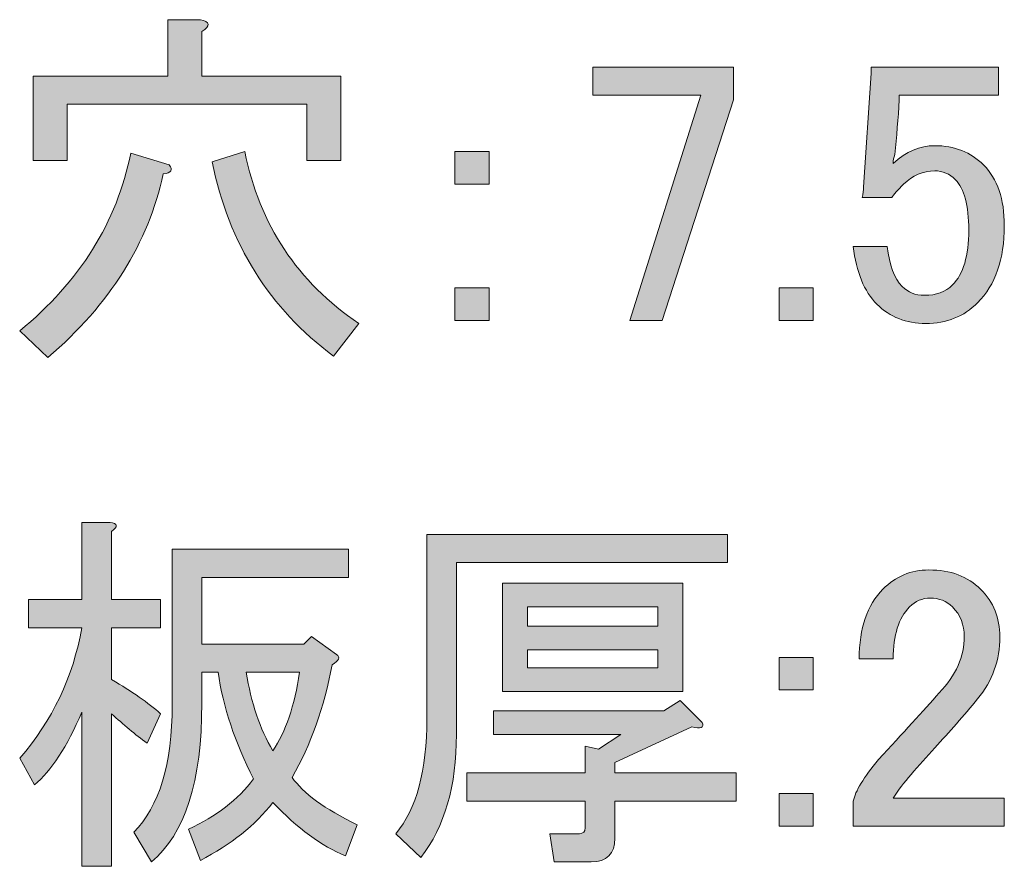
# Model space of a CAD drawing. Units: inches. Extents: x -43 to 253, y 44 to 253.
# Drawn here: x -21 to -5, y 89 to 103 of the extents above; entities that cross this region are included whole.
import ezdxf

# ---------------------------------------------------------------- set-up
doc = ezdxf.new("R2010")
doc.units = ezdxf.units.IN
doc.header["$MEASUREMENT"] = 0
doc.layers.add('儗僀儎乕 1', color=7, linetype='Continuous')

# ---------------------------------------------------------------- blocks, each defined once
blk = doc.blocks.new('block 49')
at = {"layer": '儗僀儎乕 1'}
h = blk.add_hatch(color=7, dxfattribs=at)
h.dxf.hatch_style = 2
edge = h.paths.add_edge_path()
edge.add_spline(control_points=[(-21.113, 97.64), (-20.105, 98.467), (-19.485, 99.459), (-19.253, 100.616), (-19.253, 100.616), (-18.608, 100.418), (-18.608, 100.418), (-18.542, 100.335), (-18.575, 100.285), (-18.707, 100.269), (-18.955, 99.112), (-19.6, 98.086), (-20.642, 97.193), (-20.642, 97.193), (-21.113, 97.64), (-21.113, 97.64)], knot_values=[0, 0, 0, 0, 1, 1, 1, 2, 2, 2, 3, 3, 3, 4, 4, 4, 5, 5, 5, 5], degree=3, periodic=1)
edge = h.paths.add_edge_path()
edge.add_spline(control_points=[(-18.087, 102.849), (-17.922, 102.815), (-17.913, 102.75), (-18.062, 102.65), (-18.062, 102.65), (-18.062, 101.906), (-18.062, 101.906), (-18.062, 101.906), (-15.731, 101.906), (-15.731, 101.906), (-15.731, 101.906), (-15.731, 100.492), (-15.731, 100.492), (-15.731, 100.492), (-16.301, 100.492), (-16.301, 100.492), (-16.301, 100.492), (-16.301, 101.435), (-16.301, 101.435), (-16.301, 101.435), (-20.32, 101.435), (-20.32, 101.435), (-20.32, 101.435), (-20.32, 100.492), (-20.32, 100.492), (-20.32, 100.492), (-20.89, 100.492), (-20.89, 100.492), (-20.89, 100.492), (-20.89, 101.906), (-20.89, 101.906), (-20.89, 101.906), (-18.633, 101.906), (-18.633, 101.906), (-18.633, 101.906), (-18.633, 102.849), (-18.633, 102.849), (-18.633, 102.849), (-18.087, 102.849), (-18.087, 102.849)], knot_values=[0, 0, 0, 0, 1, 1, 1, 2, 2, 2, 3, 3, 3, 4, 4, 4, 5, 5, 5, 6, 6, 6, 7, 7, 7, 8, 8, 8, 9, 9, 9, 10, 10, 10, 11, 11, 11, 12, 12, 12, 13, 13, 13, 13], degree=3, periodic=1)
edge = h.paths.add_edge_path()
edge.add_spline(control_points=[(-17.343, 100.641), (-17.095, 99.417), (-16.459, 98.458), (-15.433, 97.764), (-15.433, 97.764), (-15.855, 97.218), (-15.855, 97.218), (-16.93, 98.012), (-17.608, 99.095), (-17.889, 100.468), (-17.889, 100.468), (-17.343, 100.641), (-17.343, 100.641)], knot_values=[0, 0, 0, 0, 1, 1, 1, 2, 2, 2, 3, 3, 3, 4, 4, 4, 4], degree=3, periodic=1)
h = blk.add_hatch(color=7, dxfattribs=at)
h.dxf.hatch_style = 2
h.paths.add_polyline_path([(-11.514, 102.055), (-9.157, 102.055), (-9.157, 101.509), (-10.348, 97.813), (-10.894, 97.813), (-9.703, 101.584), (-11.514, 101.584)])
h = blk.add_hatch(color=7, dxfattribs=at)
h.dxf.hatch_style = 2
edge = h.paths.add_edge_path()
edge.add_spline(control_points=[(-6.851, 102.055), (-6.851, 102.055), (-4.717, 102.055), (-4.717, 102.055), (-4.717, 102.055), (-4.717, 101.584), (-4.717, 101.584), (-4.717, 101.584), (-6.379, 101.584), (-6.379, 101.584), (-6.379, 101.584), (-6.379, 101.509), (-6.379, 101.509), (-6.396, 101.195), (-6.421, 100.889), (-6.454, 100.592), (-6.47, 100.542), (-6.479, 100.492), (-6.479, 100.443), (-6.264, 100.641), (-6.032, 100.74), (-5.784, 100.74), (-5.453, 100.74), (-5.181, 100.633), (-4.965, 100.418), (-4.734, 100.186), (-4.618, 99.847), (-4.618, 99.401), (-4.618, 98.839), (-4.767, 98.409), (-5.065, 98.111), (-5.296, 97.879), (-5.586, 97.764), (-5.933, 97.764), (-6.264, 97.764), (-6.537, 97.871), (-6.751, 98.086), (-6.966, 98.301), (-7.099, 98.623), (-7.148, 99.054), (-7.148, 99.054), (-6.578, 99.054), (-6.578, 99.054), (-6.545, 98.74), (-6.462, 98.516), (-6.33, 98.384), (-6.23, 98.285), (-6.106, 98.235), (-5.958, 98.235), (-5.759, 98.235), (-5.602, 98.293), (-5.486, 98.409), (-5.305, 98.591), (-5.213, 98.896), (-5.213, 99.327), (-5.213, 99.74), (-5.288, 100.021), (-5.437, 100.17), (-5.536, 100.269), (-5.652, 100.319), (-5.784, 100.319), (-5.982, 100.319), (-6.156, 100.244), (-6.305, 100.096), (-6.404, 99.996), (-6.47, 99.922), (-6.503, 99.872), (-6.503, 99.872), (-6.999, 99.872), (-6.999, 99.872), (-6.983, 99.938), (-6.975, 99.996), (-6.975, 100.046), (-6.975, 100.046), (-6.851, 101.956), (-6.851, 101.956), (-6.851, 101.956), (-6.851, 102.055), (-6.851, 102.055)], knot_values=[0, 0, 0, 0, 1, 1, 1, 2, 2, 2, 3, 3, 3, 4, 4, 4, 5, 5, 5, 6, 6, 6, 7, 7, 7, 8, 8, 8, 9, 9, 9, 10, 10, 10, 11, 11, 11, 12, 12, 12, 13, 13, 13, 14, 14, 14, 15, 15, 15, 16, 16, 16, 17, 17, 17, 18, 18, 18, 19, 19, 19, 20, 20, 20, 21, 21, 21, 22, 22, 22, 23, 23, 23, 24, 24, 24, 25, 25, 25, 26, 26, 26, 26], degree=3, periodic=1)
h = blk.add_hatch(color=7, dxfattribs=at)
h.dxf.hatch_style = 2
h.paths.add_polyline_path([(-13.821, 100.641), (-13.25, 100.641), (-13.25, 100.096), (-13.821, 100.096)])
h.paths.add_polyline_path([(-13.821, 98.359), (-13.25, 98.359), (-13.25, 97.813), (-13.821, 97.813)])
h = blk.add_hatch(color=7, dxfattribs=at)
h.dxf.hatch_style = 2
h.paths.add_polyline_path([(-8.388, 98.359), (-7.818, 98.359), (-7.818, 97.813), (-8.388, 97.813)])
h = blk.add_hatch(color=7, dxfattribs=at)
h.dxf.hatch_style = 2
edge = h.paths.add_edge_path()
edge.add_spline(control_points=[(-20.071, 88.677), (-20.071, 88.677), (-20.071, 91.257), (-20.071, 91.257), (-20.32, 90.678), (-20.584, 90.273), (-20.865, 90.041), (-20.865, 90.041), (-21.113, 90.488), (-21.113, 90.488), (-20.568, 91.116), (-20.22, 91.843), (-20.071, 92.671), (-20.071, 92.671), (-20.964, 92.671), (-20.964, 92.671), (-20.964, 92.671), (-20.964, 93.142), (-20.964, 93.142), (-20.964, 93.142), (-20.071, 93.142), (-20.071, 93.142), (-20.071, 93.142), (-20.071, 94.432), (-20.071, 94.432), (-20.071, 94.432), (-19.6, 94.432), (-19.6, 94.432), (-19.468, 94.415), (-19.46, 94.366), (-19.575, 94.283), (-19.575, 94.283), (-19.575, 93.142), (-19.575, 93.142), (-19.575, 93.142), (-18.757, 93.142), (-18.757, 93.142), (-18.757, 93.142), (-18.757, 92.671), (-18.757, 92.671), (-18.757, 92.671), (-19.575, 92.671), (-19.575, 92.671), (-19.575, 92.671), (-19.575, 91.802), (-19.575, 91.802), (-19.228, 91.604), (-18.955, 91.414), (-18.757, 91.232), (-18.757, 91.232), (-18.98, 90.736), (-18.98, 90.736), (-19.179, 90.885), (-19.377, 91.05), (-19.575, 91.232), (-19.575, 91.232), (-19.575, 88.677), (-19.575, 88.677), (-19.575, 88.677), (-20.071, 88.677), (-20.071, 88.677)], knot_values=[0, 0, 0, 0, 1, 1, 1, 2, 2, 2, 3, 3, 3, 4, 4, 4, 5, 5, 5, 6, 6, 6, 7, 7, 7, 8, 8, 8, 9, 9, 9, 10, 10, 10, 11, 11, 11, 12, 12, 12, 13, 13, 13, 14, 14, 14, 15, 15, 15, 16, 16, 16, 17, 17, 17, 18, 18, 18, 19, 19, 19, 20, 20, 20, 20], degree=3, periodic=1)
edge = h.paths.add_edge_path()
edge.add_spline(control_points=[(-17.194, 90.141), (-17.508, 90.752), (-17.707, 91.347), (-17.789, 91.927), (-17.789, 91.927), (-18.062, 91.927), (-18.062, 91.927), (-18.062, 91.927), (-18.062, 91.406), (-18.062, 91.406), (-18.062, 90.099), (-18.344, 89.215), (-18.906, 88.752), (-18.906, 88.752), (-19.203, 89.248), (-19.203, 89.248), (-18.774, 89.678), (-18.558, 90.389), (-18.558, 91.381), (-18.558, 91.381), (-18.558, 93.985), (-18.558, 93.985), (-18.558, 93.985), (-15.607, 93.985), (-15.607, 93.985), (-15.607, 93.985), (-15.607, 93.514), (-15.607, 93.514), (-15.607, 93.514), (-18.062, 93.514), (-18.062, 93.514), (-18.062, 93.514), (-18.062, 92.398), (-18.062, 92.398), (-18.062, 92.398), (-16.351, 92.398), (-16.351, 92.398), (-16.351, 92.398), (-16.227, 92.522), (-16.227, 92.522), (-16.227, 92.522), (-15.805, 92.224), (-15.805, 92.224), (-15.739, 92.175), (-15.764, 92.116), (-15.879, 92.051), (-16.012, 91.339), (-16.235, 90.711), (-16.549, 90.165), (-16.367, 89.901), (-16.004, 89.636), (-15.458, 89.372), (-15.458, 89.372), (-15.656, 88.851), (-15.656, 88.851), (-16.053, 89.016), (-16.459, 89.313), (-16.872, 89.744), (-17.169, 89.363), (-17.575, 89.041), (-18.087, 88.776), (-18.087, 88.776), (-18.286, 89.297), (-18.286, 89.297), (-17.823, 89.512), (-17.459, 89.793), (-17.194, 90.141)], knot_values=[0, 0, 0, 0, 1, 1, 1, 2, 2, 2, 3, 3, 3, 4, 4, 4, 5, 5, 5, 6, 6, 6, 7, 7, 7, 8, 8, 8, 9, 9, 9, 10, 10, 10, 11, 11, 11, 12, 12, 12, 13, 13, 13, 14, 14, 14, 15, 15, 15, 16, 16, 16, 17, 17, 17, 18, 18, 18, 19, 19, 19, 20, 20, 20, 21, 21, 21, 22, 22, 22, 22], degree=3, periodic=1)
edge = h.paths.add_edge_path()
edge.add_spline(control_points=[(-17.318, 91.927), (-17.236, 91.414), (-17.087, 90.975), (-16.872, 90.612), (-16.657, 90.926), (-16.508, 91.364), (-16.425, 91.927), (-16.425, 91.927), (-17.318, 91.927), (-17.318, 91.927)], knot_values=[0, 0, 0, 0, 1, 1, 1, 2, 2, 2, 3, 3, 3, 3], degree=3, periodic=1)
h = blk.add_hatch(color=7, dxfattribs=at)
h.dxf.hatch_style = 2
edge = h.paths.add_edge_path()
edge.add_spline(control_points=[(-9.257, 93.762), (-9.257, 93.762), (-13.796, 93.762), (-13.796, 93.762), (-13.796, 93.762), (-13.796, 90.885), (-13.796, 90.885), (-13.796, 90.025), (-13.994, 89.338), (-14.391, 88.826), (-14.391, 88.826), (-14.813, 89.223), (-14.813, 89.223), (-14.466, 89.636), (-14.292, 90.281), (-14.292, 91.158), (-14.292, 91.158), (-14.292, 94.233), (-14.292, 94.233), (-14.292, 94.233), (-9.257, 94.233), (-9.257, 94.233), (-9.257, 94.233), (-9.257, 93.762), (-9.257, 93.762)], knot_values=[0, 0, 0, 0, 1, 1, 1, 2, 2, 2, 3, 3, 3, 4, 4, 4, 5, 5, 5, 6, 6, 6, 7, 7, 7, 8, 8, 8, 8], degree=3, periodic=1)
edge = h.paths.add_edge_path()
edge.add_spline(control_points=[(-13.176, 91.282), (-13.176, 91.282), (-10.323, 91.282), (-10.323, 91.282), (-10.323, 91.282), (-10.05, 91.455), (-10.05, 91.455), (-10.05, 91.455), (-9.678, 91.083), (-9.678, 91.083), (-9.645, 91), (-9.703, 90.975), (-9.852, 91.009), (-9.852, 91.009), (-11.142, 90.413), (-11.142, 90.413), (-11.142, 90.413), (-11.142, 90.24), (-11.142, 90.24), (-11.142, 90.24), (-9.108, 90.24), (-9.108, 90.24), (-9.108, 90.24), (-9.108, 89.769), (-9.108, 89.769), (-9.108, 89.769), (-11.142, 89.769), (-11.142, 89.769), (-11.142, 89.769), (-11.142, 89.148), (-11.142, 89.148), (-11.142, 88.884), (-11.274, 88.752), (-11.539, 88.752), (-11.539, 88.752), (-12.159, 88.752), (-12.159, 88.752), (-12.159, 88.752), (-12.233, 89.223), (-12.233, 89.223), (-12.233, 89.223), (-11.737, 89.223), (-11.737, 89.223), (-11.671, 89.223), (-11.638, 89.256), (-11.638, 89.322), (-11.638, 89.322), (-11.638, 89.769), (-11.638, 89.769), (-11.638, 89.769), (-13.622, 89.769), (-13.622, 89.769), (-13.622, 89.769), (-13.622, 90.24), (-13.622, 90.24), (-13.622, 90.24), (-11.638, 90.24), (-11.638, 90.24), (-11.638, 90.24), (-11.638, 90.686), (-11.638, 90.686), (-11.638, 90.686), (-11.415, 90.637), (-11.415, 90.637), (-11.415, 90.637), (-11.043, 90.885), (-11.043, 90.885), (-11.043, 90.885), (-13.176, 90.885), (-13.176, 90.885), (-13.176, 90.885), (-13.176, 91.282), (-13.176, 91.282)], knot_values=[0, 0, 0, 0, 1, 1, 1, 2, 2, 2, 3, 3, 3, 4, 4, 4, 5, 5, 5, 6, 6, 6, 7, 7, 7, 8, 8, 8, 9, 9, 9, 10, 10, 10, 11, 11, 11, 12, 12, 12, 13, 13, 13, 14, 14, 14, 15, 15, 15, 16, 16, 16, 17, 17, 17, 18, 18, 18, 19, 19, 19, 20, 20, 20, 21, 21, 21, 22, 22, 22, 23, 23, 23, 24, 24, 24, 24], degree=3, periodic=1)
h.paths.add_polyline_path([(-10.001, 91.604), (-13.027, 91.604), (-13.027, 93.415), (-10.001, 93.415)])
h.paths.add_polyline_path([(-10.422, 92.695), (-10.422, 93.018), (-12.605, 93.018), (-12.605, 92.695)])
h.paths.add_polyline_path([(-12.605, 92.001), (-10.422, 92.001), (-10.422, 92.299), (-12.605, 92.299)])
h = blk.add_hatch(color=7, dxfattribs=at)
h.dxf.hatch_style = 2
edge = h.paths.add_edge_path()
edge.add_spline(control_points=[(-7.049, 92.15), (-7.049, 92.662), (-6.917, 93.051), (-6.652, 93.316), (-6.438, 93.53), (-6.181, 93.638), (-5.883, 93.638), (-5.52, 93.638), (-5.23, 93.53), (-5.015, 93.316), (-4.8, 93.101), (-4.693, 92.836), (-4.693, 92.522), (-4.693, 92.125), (-4.817, 91.778), (-5.065, 91.48), (-5.296, 91.199), (-5.536, 90.926), (-5.784, 90.661), (-5.917, 90.513), (-6.049, 90.364), (-6.181, 90.215), (-6.297, 90.082), (-6.396, 89.95), (-6.479, 89.818), (-6.479, 89.818), (-4.618, 89.818), (-4.618, 89.818), (-4.618, 89.818), (-4.618, 89.347), (-4.618, 89.347), (-4.618, 89.347), (-7.148, 89.347), (-7.148, 89.347), (-7.148, 89.347), (-7.148, 89.769), (-7.148, 89.769), (-7.115, 89.934), (-6.975, 90.165), (-6.727, 90.463), (-6.313, 90.91), (-5.974, 91.282), (-5.71, 91.579), (-5.429, 91.877), (-5.288, 92.191), (-5.288, 92.522), (-5.288, 92.72), (-5.354, 92.885), (-5.486, 93.018), (-5.586, 93.117), (-5.71, 93.167), (-5.858, 93.167), (-5.991, 93.167), (-6.106, 93.117), (-6.206, 93.018), (-6.388, 92.836), (-6.479, 92.547), (-6.479, 92.15), (-6.479, 92.15), (-7.049, 92.15), (-7.049, 92.15)], knot_values=[0, 0, 0, 0, 1, 1, 1, 2, 2, 2, 3, 3, 3, 4, 4, 4, 5, 5, 5, 6, 6, 6, 7, 7, 7, 8, 8, 8, 9, 9, 9, 10, 10, 10, 11, 11, 11, 12, 12, 12, 13, 13, 13, 14, 14, 14, 15, 15, 15, 16, 16, 16, 17, 17, 17, 18, 18, 18, 19, 19, 19, 20, 20, 20, 20], degree=3, periodic=1)
h = blk.add_hatch(color=7, dxfattribs=at)
h.dxf.hatch_style = 2
h.paths.add_polyline_path([(-8.388, 92.175), (-7.818, 92.175), (-7.818, 91.629), (-8.388, 91.629)])
h.paths.add_polyline_path([(-8.388, 89.893), (-7.818, 89.893), (-7.818, 89.347), (-8.388, 89.347)])
at = {"layer": '儗僀儎乕 1', "lineweight": 0}
for points in [[(-11.514, 102.055), (-9.157, 102.055), (-9.157, 101.509), (-10.348, 97.813), (-10.894, 97.813), (-9.703, 101.584), (-11.514, 101.584), (-11.514, 102.055)], [(-13.821, 100.641), (-13.25, 100.641), (-13.25, 100.096), (-13.821, 100.096), (-13.821, 100.641)], [(-13.821, 98.359), (-13.25, 98.359), (-13.25, 97.813), (-13.821, 97.813), (-13.821, 98.359)], [(-8.388, 98.359), (-7.818, 98.359), (-7.818, 97.813), (-8.388, 97.813), (-8.388, 98.359)], [(-10.001, 91.604), (-13.027, 91.604), (-13.027, 93.415), (-10.001, 93.415), (-10.001, 91.604)], [(-10.422, 92.695), (-10.422, 93.018), (-12.605, 93.018), (-12.605, 92.695), (-10.422, 92.695)], [(-12.605, 92.001), (-10.422, 92.001), (-10.422, 92.299), (-12.605, 92.299), (-12.605, 92.001)], [(-8.388, 92.175), (-7.818, 92.175), (-7.818, 91.629), (-8.388, 91.629), (-8.388, 92.175)], [(-8.388, 89.893), (-7.818, 89.893), (-7.818, 89.347), (-8.388, 89.347), (-8.388, 89.893)]]:
    blk.add_lwpolyline(points, dxfattribs=at)
for points, knots in [([(-18.087, 102.849), (-17.922, 102.815), (-17.913, 102.75), (-18.062, 102.65), (-18.062, 102.65), (-18.062, 101.906), (-18.062, 101.906), (-18.062, 101.906), (-15.731, 101.906), (-15.731, 101.906), (-15.731, 101.906), (-15.731, 100.492), (-15.731, 100.492), (-15.731, 100.492), (-16.301, 100.492), (-16.301, 100.492), (-16.301, 100.492), (-16.301, 101.435), (-16.301, 101.435), (-16.301, 101.435), (-20.32, 101.435), (-20.32, 101.435), (-20.32, 101.435), (-20.32, 100.492), (-20.32, 100.492), (-20.32, 100.492), (-20.89, 100.492), (-20.89, 100.492), (-20.89, 100.492), (-20.89, 101.906), (-20.89, 101.906), (-20.89, 101.906), (-18.633, 101.906), (-18.633, 101.906), (-18.633, 101.906), (-18.633, 102.849), (-18.633, 102.849), (-18.633, 102.849), (-18.087, 102.849), (-18.087, 102.849)], [0, 0, 0, 0, 1, 1, 1, 2, 2, 2, 3, 3, 3, 4, 4, 4, 5, 5, 5, 6, 6, 6, 7, 7, 7, 8, 8, 8, 9, 9, 9, 10, 10, 10, 11, 11, 11, 12, 12, 12, 13, 13, 13, 13]), ([(-6.851, 102.055), (-6.851, 102.055), (-4.717, 102.055), (-4.717, 102.055), (-4.717, 102.055), (-4.717, 101.584), (-4.717, 101.584), (-4.717, 101.584), (-6.379, 101.584), (-6.379, 101.584), (-6.379, 101.584), (-6.379, 101.509), (-6.379, 101.509), (-6.396, 101.195), (-6.421, 100.889), (-6.454, 100.592), (-6.47, 100.542), (-6.479, 100.492), (-6.479, 100.443), (-6.264, 100.641), (-6.032, 100.74), (-5.784, 100.74), (-5.453, 100.74), (-5.181, 100.633), (-4.965, 100.418), (-4.734, 100.186), (-4.618, 99.847), (-4.618, 99.401), (-4.618, 98.839), (-4.767, 98.409), (-5.065, 98.111), (-5.296, 97.879), (-5.586, 97.764), (-5.933, 97.764), (-6.264, 97.764), (-6.537, 97.871), (-6.751, 98.086), (-6.966, 98.301), (-7.099, 98.623), (-7.148, 99.054), (-7.148, 99.054), (-6.578, 99.054), (-6.578, 99.054), (-6.545, 98.74), (-6.462, 98.516), (-6.33, 98.384), (-6.23, 98.285), (-6.106, 98.235), (-5.958, 98.235), (-5.759, 98.235), (-5.602, 98.293), (-5.486, 98.409), (-5.305, 98.591), (-5.213, 98.896), (-5.213, 99.327), (-5.213, 99.74), (-5.288, 100.021), (-5.437, 100.17), (-5.536, 100.269), (-5.652, 100.319), (-5.784, 100.319), (-5.982, 100.319), (-6.156, 100.244), (-6.305, 100.096), (-6.404, 99.996), (-6.47, 99.922), (-6.503, 99.872), (-6.503, 99.872), (-6.999, 99.872), (-6.999, 99.872), (-6.983, 99.938), (-6.975, 99.996), (-6.975, 100.046), (-6.975, 100.046), (-6.851, 101.956), (-6.851, 101.956), (-6.851, 101.956), (-6.851, 102.055), (-6.851, 102.055)], [0, 0, 0, 0, 1, 1, 1, 2, 2, 2, 3, 3, 3, 4, 4, 4, 5, 5, 5, 6, 6, 6, 7, 7, 7, 8, 8, 8, 9, 9, 9, 10, 10, 10, 11, 11, 11, 12, 12, 12, 13, 13, 13, 14, 14, 14, 15, 15, 15, 16, 16, 16, 17, 17, 17, 18, 18, 18, 19, 19, 19, 20, 20, 20, 21, 21, 21, 22, 22, 22, 23, 23, 23, 24, 24, 24, 25, 25, 25, 26, 26, 26, 26]), ([(-17.343, 100.641), (-17.095, 99.417), (-16.459, 98.458), (-15.433, 97.764), (-15.433, 97.764), (-15.855, 97.218), (-15.855, 97.218), (-16.93, 98.012), (-17.608, 99.095), (-17.889, 100.468), (-17.889, 100.468), (-17.343, 100.641), (-17.343, 100.641)], [0, 0, 0, 0, 1, 1, 1, 2, 2, 2, 3, 3, 3, 4, 4, 4, 4]), ([(-21.113, 97.64), (-20.105, 98.467), (-19.485, 99.459), (-19.253, 100.616), (-19.253, 100.616), (-18.608, 100.418), (-18.608, 100.418), (-18.542, 100.335), (-18.575, 100.285), (-18.707, 100.269), (-18.955, 99.112), (-19.6, 98.086), (-20.642, 97.193), (-20.642, 97.193), (-21.113, 97.64), (-21.113, 97.64)], [0, 0, 0, 0, 1, 1, 1, 2, 2, 2, 3, 3, 3, 4, 4, 4, 5, 5, 5, 5]), ([(-20.071, 88.677), (-20.071, 88.677), (-20.071, 91.257), (-20.071, 91.257), (-20.32, 90.678), (-20.584, 90.273), (-20.865, 90.041), (-20.865, 90.041), (-21.113, 90.488), (-21.113, 90.488), (-20.568, 91.116), (-20.22, 91.843), (-20.071, 92.671), (-20.071, 92.671), (-20.964, 92.671), (-20.964, 92.671), (-20.964, 92.671), (-20.964, 93.142), (-20.964, 93.142), (-20.964, 93.142), (-20.071, 93.142), (-20.071, 93.142), (-20.071, 93.142), (-20.071, 94.432), (-20.071, 94.432), (-20.071, 94.432), (-19.6, 94.432), (-19.6, 94.432), (-19.468, 94.415), (-19.46, 94.366), (-19.575, 94.283), (-19.575, 94.283), (-19.575, 93.142), (-19.575, 93.142), (-19.575, 93.142), (-18.757, 93.142), (-18.757, 93.142), (-18.757, 93.142), (-18.757, 92.671), (-18.757, 92.671), (-18.757, 92.671), (-19.575, 92.671), (-19.575, 92.671), (-19.575, 92.671), (-19.575, 91.802), (-19.575, 91.802), (-19.228, 91.604), (-18.955, 91.414), (-18.757, 91.232), (-18.757, 91.232), (-18.98, 90.736), (-18.98, 90.736), (-19.179, 90.885), (-19.377, 91.05), (-19.575, 91.232), (-19.575, 91.232), (-19.575, 88.677), (-19.575, 88.677), (-19.575, 88.677), (-20.071, 88.677), (-20.071, 88.677)], [0, 0, 0, 0, 1, 1, 1, 2, 2, 2, 3, 3, 3, 4, 4, 4, 5, 5, 5, 6, 6, 6, 7, 7, 7, 8, 8, 8, 9, 9, 9, 10, 10, 10, 11, 11, 11, 12, 12, 12, 13, 13, 13, 14, 14, 14, 15, 15, 15, 16, 16, 16, 17, 17, 17, 18, 18, 18, 19, 19, 19, 20, 20, 20, 20]), ([(-9.257, 93.762), (-9.257, 93.762), (-13.796, 93.762), (-13.796, 93.762), (-13.796, 93.762), (-13.796, 90.885), (-13.796, 90.885), (-13.796, 90.025), (-13.994, 89.338), (-14.391, 88.826), (-14.391, 88.826), (-14.813, 89.223), (-14.813, 89.223), (-14.466, 89.636), (-14.292, 90.281), (-14.292, 91.158), (-14.292, 91.158), (-14.292, 94.233), (-14.292, 94.233), (-14.292, 94.233), (-9.257, 94.233), (-9.257, 94.233), (-9.257, 94.233), (-9.257, 93.762), (-9.257, 93.762)], [0, 0, 0, 0, 1, 1, 1, 2, 2, 2, 3, 3, 3, 4, 4, 4, 5, 5, 5, 6, 6, 6, 7, 7, 7, 8, 8, 8, 8]), ([(-17.194, 90.141), (-17.508, 90.752), (-17.707, 91.347), (-17.789, 91.927), (-17.789, 91.927), (-18.062, 91.927), (-18.062, 91.927), (-18.062, 91.927), (-18.062, 91.406), (-18.062, 91.406), (-18.062, 90.099), (-18.344, 89.215), (-18.906, 88.752), (-18.906, 88.752), (-19.203, 89.248), (-19.203, 89.248), (-18.774, 89.678), (-18.558, 90.389), (-18.558, 91.381), (-18.558, 91.381), (-18.558, 93.985), (-18.558, 93.985), (-18.558, 93.985), (-15.607, 93.985), (-15.607, 93.985), (-15.607, 93.985), (-15.607, 93.514), (-15.607, 93.514), (-15.607, 93.514), (-18.062, 93.514), (-18.062, 93.514), (-18.062, 93.514), (-18.062, 92.398), (-18.062, 92.398), (-18.062, 92.398), (-16.351, 92.398), (-16.351, 92.398), (-16.351, 92.398), (-16.227, 92.522), (-16.227, 92.522), (-16.227, 92.522), (-15.805, 92.224), (-15.805, 92.224), (-15.739, 92.175), (-15.764, 92.116), (-15.879, 92.051), (-16.012, 91.339), (-16.235, 90.711), (-16.549, 90.165), (-16.367, 89.901), (-16.004, 89.636), (-15.458, 89.372), (-15.458, 89.372), (-15.656, 88.851), (-15.656, 88.851), (-16.053, 89.016), (-16.459, 89.313), (-16.872, 89.744), (-17.169, 89.363), (-17.575, 89.041), (-18.087, 88.776), (-18.087, 88.776), (-18.286, 89.297), (-18.286, 89.297), (-17.823, 89.512), (-17.459, 89.793), (-17.194, 90.141)], [0, 0, 0, 0, 1, 1, 1, 2, 2, 2, 3, 3, 3, 4, 4, 4, 5, 5, 5, 6, 6, 6, 7, 7, 7, 8, 8, 8, 9, 9, 9, 10, 10, 10, 11, 11, 11, 12, 12, 12, 13, 13, 13, 14, 14, 14, 15, 15, 15, 16, 16, 16, 17, 17, 17, 18, 18, 18, 19, 19, 19, 20, 20, 20, 21, 21, 21, 22, 22, 22, 22]), ([(-7.049, 92.15), (-7.049, 92.662), (-6.917, 93.051), (-6.652, 93.316), (-6.438, 93.53), (-6.181, 93.638), (-5.883, 93.638), (-5.52, 93.638), (-5.23, 93.53), (-5.015, 93.316), (-4.8, 93.101), (-4.693, 92.836), (-4.693, 92.522), (-4.693, 92.125), (-4.817, 91.778), (-5.065, 91.48), (-5.296, 91.199), (-5.536, 90.926), (-5.784, 90.661), (-5.917, 90.513), (-6.049, 90.364), (-6.181, 90.215), (-6.297, 90.082), (-6.396, 89.95), (-6.479, 89.818), (-6.479, 89.818), (-4.618, 89.818), (-4.618, 89.818), (-4.618, 89.818), (-4.618, 89.347), (-4.618, 89.347), (-4.618, 89.347), (-7.148, 89.347), (-7.148, 89.347), (-7.148, 89.347), (-7.148, 89.769), (-7.148, 89.769), (-7.115, 89.934), (-6.975, 90.165), (-6.727, 90.463), (-6.313, 90.91), (-5.974, 91.282), (-5.71, 91.579), (-5.429, 91.877), (-5.288, 92.191), (-5.288, 92.522), (-5.288, 92.72), (-5.354, 92.885), (-5.486, 93.018), (-5.586, 93.117), (-5.71, 93.167), (-5.858, 93.167), (-5.991, 93.167), (-6.106, 93.117), (-6.206, 93.018), (-6.388, 92.836), (-6.479, 92.547), (-6.479, 92.15), (-6.479, 92.15), (-7.049, 92.15), (-7.049, 92.15)], [0, 0, 0, 0, 1, 1, 1, 2, 2, 2, 3, 3, 3, 4, 4, 4, 5, 5, 5, 6, 6, 6, 7, 7, 7, 8, 8, 8, 9, 9, 9, 10, 10, 10, 11, 11, 11, 12, 12, 12, 13, 13, 13, 14, 14, 14, 15, 15, 15, 16, 16, 16, 17, 17, 17, 18, 18, 18, 19, 19, 19, 20, 20, 20, 20]), ([(-17.318, 91.927), (-17.236, 91.414), (-17.087, 90.975), (-16.872, 90.612), (-16.657, 90.926), (-16.508, 91.364), (-16.425, 91.927), (-16.425, 91.927), (-17.318, 91.927), (-17.318, 91.927)], [0, 0, 0, 0, 1, 1, 1, 2, 2, 2, 3, 3, 3, 3]), ([(-13.176, 91.282), (-13.176, 91.282), (-10.323, 91.282), (-10.323, 91.282), (-10.323, 91.282), (-10.05, 91.455), (-10.05, 91.455), (-10.05, 91.455), (-9.678, 91.083), (-9.678, 91.083), (-9.645, 91), (-9.703, 90.975), (-9.852, 91.009), (-9.852, 91.009), (-11.142, 90.413), (-11.142, 90.413), (-11.142, 90.413), (-11.142, 90.24), (-11.142, 90.24), (-11.142, 90.24), (-9.108, 90.24), (-9.108, 90.24), (-9.108, 90.24), (-9.108, 89.769), (-9.108, 89.769), (-9.108, 89.769), (-11.142, 89.769), (-11.142, 89.769), (-11.142, 89.769), (-11.142, 89.148), (-11.142, 89.148), (-11.142, 88.884), (-11.274, 88.752), (-11.539, 88.752), (-11.539, 88.752), (-12.159, 88.752), (-12.159, 88.752), (-12.159, 88.752), (-12.233, 89.223), (-12.233, 89.223), (-12.233, 89.223), (-11.737, 89.223), (-11.737, 89.223), (-11.671, 89.223), (-11.638, 89.256), (-11.638, 89.322), (-11.638, 89.322), (-11.638, 89.769), (-11.638, 89.769), (-11.638, 89.769), (-13.622, 89.769), (-13.622, 89.769), (-13.622, 89.769), (-13.622, 90.24), (-13.622, 90.24), (-13.622, 90.24), (-11.638, 90.24), (-11.638, 90.24), (-11.638, 90.24), (-11.638, 90.686), (-11.638, 90.686), (-11.638, 90.686), (-11.415, 90.637), (-11.415, 90.637), (-11.415, 90.637), (-11.043, 90.885), (-11.043, 90.885), (-11.043, 90.885), (-13.176, 90.885), (-13.176, 90.885), (-13.176, 90.885), (-13.176, 91.282), (-13.176, 91.282)], [0, 0, 0, 0, 1, 1, 1, 2, 2, 2, 3, 3, 3, 4, 4, 4, 5, 5, 5, 6, 6, 6, 7, 7, 7, 8, 8, 8, 9, 9, 9, 10, 10, 10, 11, 11, 11, 12, 12, 12, 13, 13, 13, 14, 14, 14, 15, 15, 15, 16, 16, 16, 17, 17, 17, 18, 18, 18, 19, 19, 19, 20, 20, 20, 21, 21, 21, 22, 22, 22, 23, 23, 23, 24, 24, 24, 24])]:
    blk.add_open_spline(points, degree=3, knots=knots, dxfattribs=at)

msp = doc.modelspace()

# ---------------------------------------------------------------- block references
at = {"layer": '儗僀儎乕 1'}
msp.add_blockref('block 49', (0, 0), dxfattribs=at)

doc.saveas('drawing.dxf')
